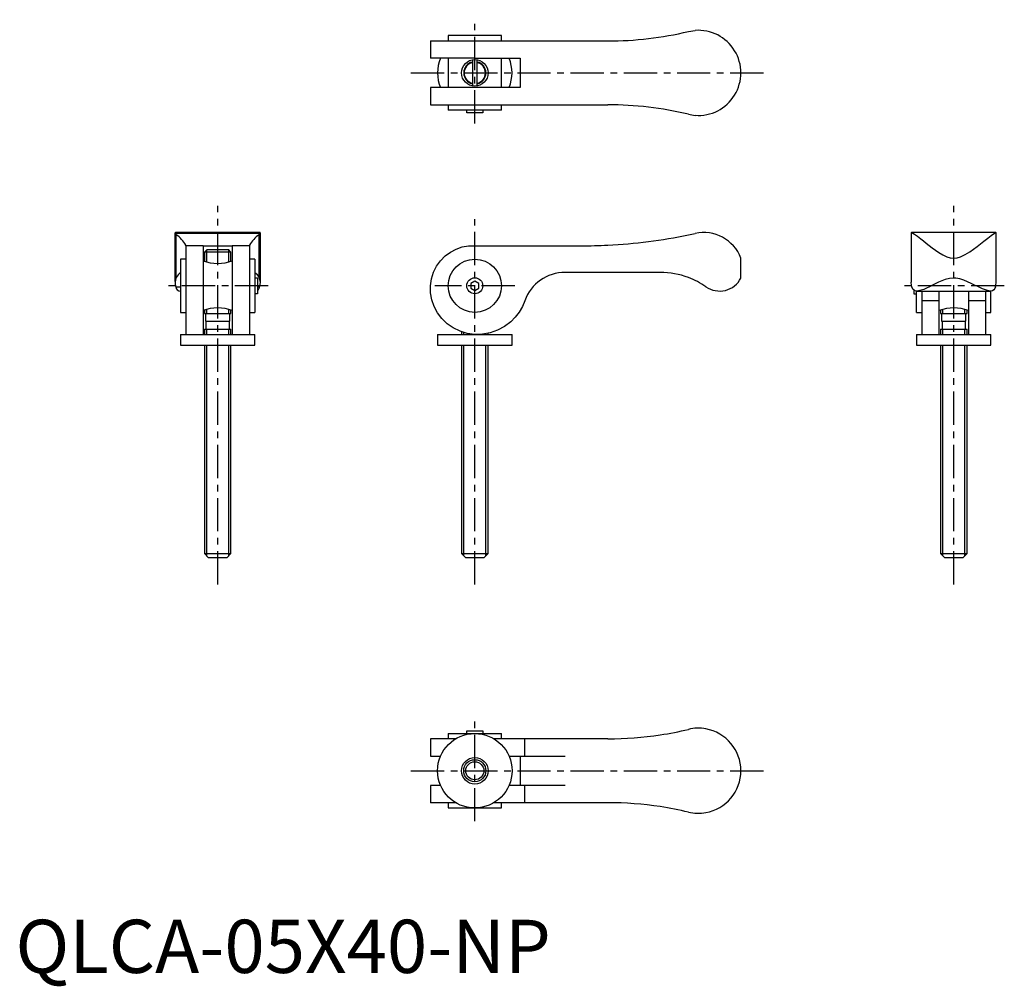
# Model space of a CAD drawing. Extents: x 1 to 186, y -3 to 179.
import ezdxf

# ---------------------------------------------------------------- set-up
doc = ezdxf.new("R2010")
doc.units = 0
doc.header["$LTSCALE"] = 5
doc.linetypes.add('CENTER', pattern=[2, 1.25, -0.25, 0.25, -0.25])
doc.layers.get('0').update_dxf_attribs({"linetype": 'CONTINUOUS'})
doc.layers.add('1', color=1, linetype='CENTER')
doc.layers.add('3', color=3, linetype='CONTINUOUS')
doc.styles.add('STANDARD1', font='txt')

msp = doc.modelspace()

# ---------------------------------------------------------------- linework, layer by layer
for p, q in [((91.32, 176.15), (81.32, 176.15)), ((81.32, 176.15), (81.32, 175.15)), ((91.32, 175.15), (91.32, 176.15)), ((126.47, 176.93), (127.71, 177.12)), ((77.98, 175.15), (111.32, 175.15)), ((77.98, 175.15), (77.98, 171.9)), ((86.32, 171.9), (78, 171.9)), ((81.32, 171.9), (81.32, 166.4)), ((85.87, 171.61), (85.87, 166.69)), ((86.32, 171.9), (94.82, 171.9)), ((86.77, 166.69), (86.77, 171.61)), ((91.32, 166.4), (91.32, 171.9)), ((94.82, 171.9), (94.82, 166.4)), ((77.98, 166.4), (77.98, 163.15)), ((86.32, 166.4), (78, 166.4)), ((94.82, 166.4), (86.32, 166.4)), ((77.98, 163.15), (111.32, 163.15)), ((81.32, 163.15), (81.32, 162.15)), ((91.32, 162.15), (91.32, 163.15)), ((91.32, 162.15), (81.32, 162.15)), ((84.82, 161.65), (84.82, 162.15)), ((87.82, 161.65), (84.82, 161.65)), ((87.82, 162.15), (87.82, 161.65)), ((126.47, 161.37), (127.71, 161.17)), ((30, 129.97), (30, 139.07)), ((45.98, 138.97), (30.02, 138.97)), ((30.22, 138.71), (30.02, 138.97)), ((45.93, 139.15), (30.08, 139.15)), ((45.78, 138.71), (45.98, 138.97)), ((46, 139.08), (46, 129.97)), ((126.47, 138.71), (127.71, 138.97)), ((168.32, 139.07), (168.32, 129.83)), ((184.26, 139.15), (168.4, 139.15)), ((184.32, 129.83), (184.32, 139.07)), ((30.22, 130.68), (30.22, 138.71)), ((45.78, 130.68), (45.78, 138.71)), ((32, 136.65), (32, 136.77)), ((35.25, 136.67), (32, 136.67)), ((32, 136.64), (32, 120)), ((35.25, 136.67), (35.25, 120)), ((35.25, 136.65), (40.75, 136.65)), ((36, 135.96), (35.5, 135.46)), ((35.5, 135.46), (35.5, 133.75)), ((40.5, 135.46), (35.5, 135.46)), ((36, 135.96), (40, 135.96)), ((40.5, 135.46), (40, 135.96)), ((40.5, 133.75), (40.5, 135.46)), ((40.75, 136.67), (40.75, 120)), ((44, 136.67), (40.75, 136.67)), ((44, 136.65), (44, 136.77)), ((44, 136.64), (44, 120)), ((86.32, 136.65), (106.32, 136.65)), ((31, 134.15), (31, 124.15)), ((32, 134.15), (31, 134.15)), ((45, 134.15), (44, 134.15)), ((45, 134.15), (45, 124.15)), ((136.32, 130.59), (136.32, 134.34)), ((121.18, 131.65), (103.27, 131.65)), ((45, 130.65), (45.5, 130.65)), ((45.5, 130.65), (45.5, 127.65)), ((86.32, 130.01), (85.57, 129.58)), ((85.57, 129.58), (85.57, 128.71)), ((87.07, 129.58), (86.32, 130.01)), ((87.07, 128.71), (87.07, 129.58)), ((30.13, 128.96), (31, 128.96)), ((45.5, 128.96), (45.87, 128.96)), ((85.57, 128.71), (86.32, 128.28)), ((86.32, 128.28), (87.07, 128.71)), ((168.82, 128.34), (168.82, 127.65)), ((169.32, 124.15), (169.32, 128.16)), ((169.32, 128.15), (183.32, 128.15)), ((170.32, 128.15), (170.32, 120.01)), ((173.57, 120.01), (173.57, 128.15)), ((179.07, 128.15), (179.07, 120.01)), ((182.32, 128.15), (182.32, 120.01)), ((183.32, 124.15), (183.32, 128.15)), ((45.5, 127.65), (45, 127.65)), ((168.82, 127.65), (169.32, 127.65)), ((173.57, 126.34), (170.32, 126.34)), ((182.32, 126.34), (179.07, 126.34)), ((31, 124.15), (32, 124.15)), ((35.5, 124.57), (35.5, 123.96)), ((40.5, 123.96), (40.5, 124.57)), ((44, 124.15), (45, 124.15)), ((169.32, 124.15), (170.32, 124.15)), ((173.82, 124.57), (173.82, 123.96)), ((178.82, 123.96), (178.82, 124.57)), ((182.32, 124.15), (183.32, 124.15)), ((35.5, 123.96), (40.5, 123.96)), ((35.7, 123.96), (35.7, 122.46)), ((35.7, 122.46), (40.3, 122.46)), ((35.8, 122.46), (35.8, 120.96)), ((40.2, 120.96), (40.2, 122.46)), ((40.3, 122.46), (40.3, 123.96)), ((173.82, 123.96), (178.82, 123.96)), ((174.02, 123.96), (174.02, 122.46)), ((174.02, 122.46), (178.62, 122.46)), ((174.12, 122.46), (174.12, 120.96)), ((178.52, 120.96), (178.52, 122.46)), ((178.62, 122.46), (178.62, 123.96)), ((35.5, 120.96), (35.5, 120)), ((35.5, 120.96), (40.5, 120.96)), ((40.5, 120), (40.5, 120.96)), ((83.82, 120.52), (83.82, 120)), ((173.82, 120.96), (173.82, 120)), ((173.82, 120.96), (178.82, 120.96)), ((178.82, 120), (178.82, 120.96)), ((31, 120), (45, 120)), ((31, 120), (31, 118)), ((45, 118), (45, 120)), ((79.32, 120), (93.32, 120)), ((79.32, 120), (79.32, 118)), ((88.82, 120), (88.82, 120.22)), ((93.32, 118), (93.32, 120)), ((169.32, 120), (183.32, 120)), ((169.32, 120), (169.32, 118)), ((183.32, 118), (183.32, 120)), ((31, 118), (45, 118)), ((35.5, 118), (35.5, 78.8)), ((40.5, 78.8), (40.5, 118)), ((79.32, 118), (93.32, 118)), ((83.82, 118), (83.82, 78.8)), ((88.82, 78.8), (88.82, 118)), ((169.32, 118), (183.32, 118)), ((173.82, 118), (173.82, 78.8)), ((178.82, 78.8), (178.82, 118)), ((35.5, 78.8), (36.3, 78)), ((35.5, 78.8), (40.5, 78.8)), ((39.7, 78), (36.3, 78)), ((39.7, 78), (40.5, 78.8)), ((83.82, 78.8), (84.62, 78)), ((83.82, 78.8), (88.82, 78.8)), ((88.02, 78), (84.62, 78)), ((88.02, 78), (88.82, 78.8)), ((173.82, 78.8), (174.62, 78)), ((173.82, 78.8), (178.82, 78.8)), ((178.02, 78), (174.62, 78)), ((178.02, 78), (178.82, 78.8)), ((81.32, 45), (91.32, 45)), ((81.32, 45), (81.32, 44)), ((84.82, 45.5), (87.82, 45.5)), ((84.82, 45), (84.82, 45.5)), ((87.82, 45.5), (87.82, 45)), ((91.32, 44), (91.32, 45)), ((77.98, 44), (77.98, 40.75)), ((82.78, 44), (78.01, 44)), ((111.32, 44), (89.93, 44)), ((95.73, 40.75), (95.73, 44)), ((78.01, 40.75), (79.92, 40.75)), ((92.76, 40.75), (95.73, 40.75)), ((94.82, 40.75), (94.82, 35.25)), ((95.73, 40.75), (103.27, 40.75)), ((77.98, 35.25), (77.98, 32)), ((79.91, 35.25), (78.01, 35.25)), ((95.73, 35.25), (92.74, 35.25)), ((103.27, 35.25), (95.73, 35.25)), ((95.73, 32), (95.73, 35.25)), ((82.72, 32), (78.01, 32)), ((81.32, 32), (81.32, 31)), ((111.32, 32), (89.93, 32)), ((91.32, 31), (91.32, 32)), ((81.32, 31), (91.32, 31))]:
    msp.add_line(p, q)
at = {"flags": 128}
for points in [[(30.08, 139.15), (30.01, 139.12), (30, 139.07), (30.02, 138.97)], [(45.98, 138.97), (46, 139.08), (45.96, 139.15), (45.93, 139.15)], [(168.32, 139.07), (168.33, 139.12), (168.4, 139.15), (168.64, 139.05), (168.96, 138.84), (169.48, 138.45), (170.13, 137.95), (170.61, 137.57), (171.12, 137.16), (171.68, 136.73), (172.27, 136.28), (172.89, 135.83), (173.55, 135.38), (174.26, 134.96), (175.03, 134.6), (175.65, 134.41), (176.32, 134.34), (176.95, 134.4), (177.58, 134.58), (178.48, 135.01), (179.33, 135.53), (180.04, 136.03), (180.71, 136.53), (181.36, 137.04), (181.97, 137.52), (182.71, 138.11), (183.36, 138.6), (183.77, 138.9), (184.09, 139.09), (184.26, 139.15), (184.32, 139.07)], [(95.73, 126.34), (95.25, 125.22), (94.64, 124.18), (93.92, 123.23), (93.08, 122.39), (91.89, 121.48), (90.59, 120.78), (89.2, 120.29), (87.77, 120.03), (86.32, 120), (84.91, 120.19), (83.55, 120.6), (82.28, 121.22), (81.14, 122.01), (80.15, 122.97), (79.32, 124.06), (78.69, 125.26), (78.25, 126.52), (78.02, 127.83), (78, 129.15), (78.18, 130.44), (78.56, 131.67), (79.13, 132.81), (79.86, 133.85), (80.73, 134.74), (81.72, 135.48), (82.81, 136.05), (83.96, 136.44), (85.14, 136.64), (86.32, 136.65)], [(168.45, 128.96), (168.33, 129.7), (168.33, 129.83)], [(184.19, 128.96), (184.07, 128.61), (183.87, 128.35), (183.62, 128.21), (183.3, 128.15), (182.91, 128.18), (182.47, 128.29), (181.71, 128.58), (180.84, 128.98), (180.23, 129.27), (179.6, 129.59), (178.92, 129.9), (178.21, 130.2), (177.48, 130.43), (176.7, 130.57), (176.32, 130.59), (175.5, 130.51), (174.68, 130.29), (174.07, 130.05), (173.48, 129.79), (172.33, 129.23), (171.76, 128.95), (171.21, 128.7), (170.68, 128.47), (170.18, 128.29), (169.7, 128.17), (169.27, 128.15), (168.92, 128.25), (168.65, 128.49), (168.45, 128.96)], [(184.19, 128.96), (184.32, 129.7), (184.32, 129.83)]]:
    msp.add_lwpolyline(points, dxfattribs=at)
for centre, radius in [((86.32, 169.15), 2.5), ((86.32, 129.15), 5), ((86.32, 129.15), 1.5), ((86.32, 38), 7), ((86.32, 38), 2.5), ((86.32, 38), 1.7)]:
    msp.add_circle(centre, radius)
for centre, radius, start, end in [((111.32, 240.4), 65.25, 270, 283.4197), ((128.32, 169.15), 8, 265.6169, 94.3831), ((86.32, 169.15), 7, 156.7973, 203.2462), ((86.32, 169.15), 2, 103.0029, 256.9971), ((86.32, 169.15), 2, 283.0029, 76.9971), ((86.32, 169.15), 7, 336.8676, 23.1324), ((111.32, 97.9), 65.25, 76.5803, 90), ((129.32, 131.65), 7.5, 21.049, 102.3973), ((27.06, 134.01), 5.67, 29.2406, 56.0729), ((48.94, 134.01), 5.67, 123.9271, 150.7594), ((106.32, 236.2), 99.55, 272.879, 281.6741), ((106.32, 236.2), 99.55, 270, 272.879), ((38, 141.19), 7.85, 249.5, 290.4975), ((32.22, 129.69), 2.24, 123.1719, 153.677), ((43.78, 129.69), 2.24, 26.323, 56.8281), ((103.27, 123.65), 8, 90, 160.345), ((121.18, 116.65), 15, 69.3491, 90), ((32.09, 129.72), 2.11, 152.7831, 201.2552), ((43.91, 129.72), 2.11, 338.7448, 27.2169), ((121.17, 116.64), 15.01, 55.1398, 69.3455), ((132.32, 132.65), 4.5, 235.1362, 332.734), ((31.02, 129.05), 0.895, 185.8992, 268.8028), ((44.88, 129.11), 1.01, 308.212, 351.1936), ((38, 117.14), 7.84, 69.467, 110.5174), ((176.32, 117.14), 7.84, 69.467, 110.5174), ((111.32, 109.25), 65.25, 270, 278.6853), ((111.32, 109.25), 65.25, 278.6853, 283.4197), ((128.32, 38), 8, 79.72, 103.4197), ((128.32, 38), 8, 280.28, 79.72), ((111.32, -33.25), 65.25, 81.3147, 90), ((111.32, -33.25), 65.25, 76.5803, 81.3147), ((128.32, 38), 8, 256.5803, 280.28)]:
    msp.add_arc(centre, radius, start, end)
at = {"layer": '1'}
for p, q in [((86.32, 159.65), (86.32, 179.15)), ((74.32, 169.15), (141.32, 169.15)), ((38, 73), (38, 144.15)), ((176.32, 73), (176.32, 144.15)), ((86.32, 73), (86.32, 141.65)), ((47.5, 129.15), (28.5, 129.15)), ((93.82, 129.15), (78.82, 129.15)), ((185.82, 129.15), (166.82, 129.15)), ((86.32, 28.5), (86.32, 48)), ((74.32, 38), (141.32, 38))]:
    msp.add_line(p, q, dxfattribs=at)
at = {"layer": '3'}
for p, q in [((35.93, 133.62), (35.93, 135.9)), ((40.07, 133.62), (40.07, 135.9)), ((35.93, 123.96), (35.93, 124.71)), ((40.07, 123.96), (40.07, 124.71)), ((174.26, 123.96), (174.26, 124.71)), ((178.39, 123.96), (178.39, 124.71)), ((35.93, 120), (35.93, 120.96)), ((40.07, 120), (40.07, 120.96)), ((84.27, 120), (84.27, 120.39)), ((174.26, 120), (174.26, 120.96)), ((178.39, 120), (178.39, 120.96)), ((88.4, 120), (88.4, 120.14)), ((35.93, 78.37), (35.93, 118)), ((40.07, 78.37), (40.07, 118)), ((84.27, 78.37), (84.27, 118)), ((88.4, 78.37), (88.4, 118)), ((174.26, 78.37), (174.26, 118)), ((178.39, 78.37), (178.39, 118))]:
    msp.add_line(p, q, dxfattribs=at)
msp.add_circle((86.32, 38), 2.08, dxfattribs=at)
for start, end in [(102.5226, 257.4774), (282.5226, 77.4774)]:
    msp.add_arc((86.32, 169.15), 2.08, start, end, dxfattribs=at)

# ---------------------------------------------------------------- texts
at = {"color": 3, "style": 'STANDARD1'}
msp.add_text('QLCA-05X40-NP', height=10, dxfattribs=at).set_placement((0, 0))

doc.saveas('drawing.dxf')
